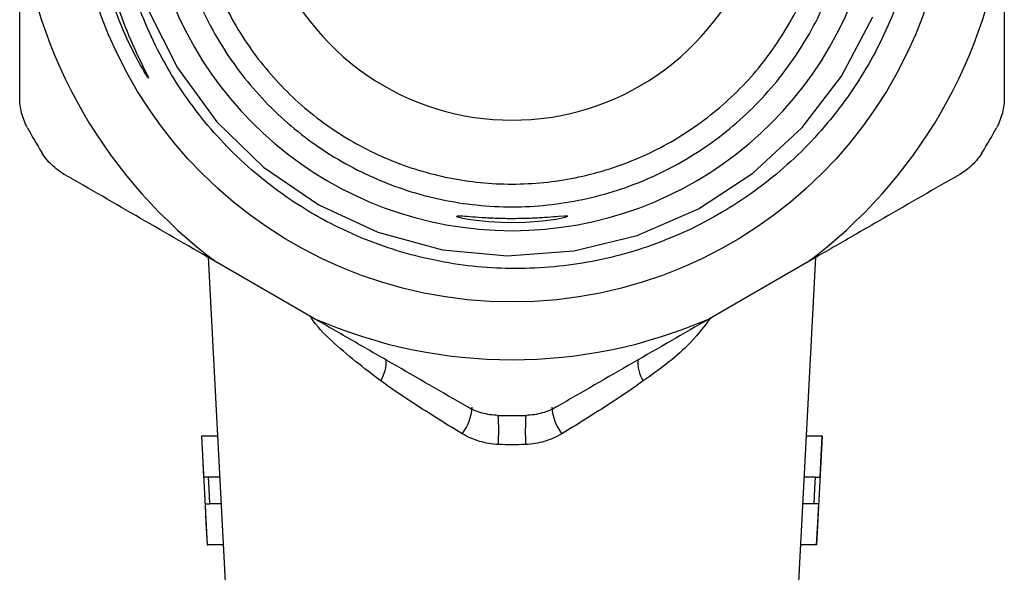
# Model space of a CAD drawing. Extents: x -31 to 590, y 17 to 341.
# Drawn here: x -21 to 9, y 230 to 247 of the extents above; entities that cross this region are included whole.
import ezdxf

# ---------------------------------------------------------------- set-up
doc = ezdxf.new("R2010")
doc.units = 0
doc.layers.get('0').update_dxf_attribs({"linetype": 'CONTINUOUS'})

msp = doc.modelspace()

# ---------------------------------------------------------------- linework, layer by layer
at = {"color": 7, "linetype": 'CONTINUOUS'}
for p, q in [((-15.578, 240.03), (-14.624, 221.824)), ((2.481, 221.824), (3.435, 240.03)), ((-12.249, 238.108), (-15.293, 239.866)), ((3.151, 239.866), (0.107, 238.108)), ((-15.785, 234.426), (-15.607, 231.029)), ((-15.775, 234.426), (-15.785, 234.426)), ((-15.284, 234.426), (-15.775, 234.426)), ((3.633, 234.426), (3.142, 234.426)), ((3.464, 231.029), (3.642, 234.426)), ((3.633, 234.426), (3.642, 234.426)), ((-15.564, 233.144), (-15.708, 233.144)), ((-15.217, 233.144), (-15.564, 233.144)), ((3.422, 233.144), (3.075, 233.144)), ((3.422, 233.144), (3.566, 233.144)), ((-15.664, 232.311), (-15.52, 232.311)), ((-15.173, 232.311), (-15.52, 232.311)), ((3.378, 232.311), (3.031, 232.311)), ((3.522, 232.311), (3.378, 232.311)), ((-15.607, 231.029), (-15.597, 231.029)), ((-15.106, 231.029), (-15.597, 231.029)), ((3.455, 231.029), (2.964, 231.029)), ((3.464, 231.029), (3.455, 231.029))]:
    msp.add_line(p, q, dxfattribs=at)
at = {"color": 7, "linetype": 'CONTINUOUS', "flags": 128}
for points in [[(-17.448, 247.781), (-16.539, 245.96), (-15.302, 244.27), (-13.841, 242.853), (-12.115, 241.668), (-10.268, 240.815), (-8.246, 240.268), (-6.22, 240.074), (-4.132, 240.228), (-2.156, 240.716), (-0.237, 241.552), (1.466, 242.667), (3.001, 244.092), (4.238, 245.707), (5.215, 247.56)], [(-7.798, 241.313), (-7.805, 241.305), (-7.632, 241.26), (-7.284, 241.2), (-6.796, 241.146), (-6.225, 241.118), (-5.646, 241.127), (-5.118, 241.168), (-4.689, 241.226), (-4.411, 241.283), (-4.321, 241.317), (-4.429, 241.321), (-4.613, 241.308), (-4.613, 241.308)], [(-15.708, 233.144), (-15.744, 233.825), (-15.775, 234.426)], [(3.566, 233.144), (3.601, 233.825), (3.633, 234.426)], [(-15.52, 232.311), (-15.545, 232.779), (-15.564, 233.144)], [(3.378, 232.311), (3.403, 232.779), (3.422, 233.144)], [(-15.597, 231.029), (-15.633, 231.716), (-15.664, 232.311)], [(3.455, 231.029), (3.491, 231.716), (3.522, 232.311)]]:
    msp.add_lwpolyline(points, dxfattribs=at)
at = {"color": 7, "linetype": 'CONTINUOUS'}
msp.add_circle((-6.071, 252.324), 13.693, dxfattribs=at)
for radius, start, end in [(11.46, 108.9619, 71.0381), (8, 166.0835, 13.9165), (15.5, 186.5119, 233.4881), (15.5, 306.5119, 353.4881), (17.25, 208.5154, 211.4846), (17.25, 328.5154, 331.4846), (15.5, 246.5119, 293.4881), (17.25, 268.5154, 271.4846)]:
    msp.add_arc((-6.071, 252.324), radius, start, end, dxfattribs=at)
at = {"color": 8, "linetype": 'CONTINUOUS'}
for centre, radius, start, end in [((-11.152, 236.766), 1.147, 328.0975, 3.3865), ((-0.991, 236.766), 1.147, 176.6135, 211.9025), ((-8.871, 235.436), 1.553, 323.2421, 356.2585), ((-3.276, 235.434), 1.548, 183.6737, 216.7979), ((-15.367, 234.599), 8.88, 357.2232, 3.0983), ((3.225, 234.599), 8.88, 176.9017, 182.7768)]:
    msp.add_arc(centre, radius, start, end, dxfattribs=at)
at = {"color": 7, "linetype": 'CONTINUOUS'}
for points, knots in [([(6.096, 250.905), (6.208, 251.721), (6.235, 252.546), (6.155, 253.775), (6.107, 254.185), (5.972, 254.992), (5.885, 255.389), (5.567, 256.565), (5.279, 257.326), (4.545, 258.799), (4.111, 259.486), (3.365, 260.449), (3.1, 260.758), (2.538, 261.353), (2.24, 261.638), (1.316, 262.441), (0.654, 262.911), (-0.406, 263.518), (-0.772, 263.705), (-1.521, 264.041), (-1.901, 264.189), (-3.056, 264.577), (-3.847, 264.761), (-5.472, 264.975), (-6.302, 265.003), (-7.935, 264.899), (-8.736, 264.769), (-9.915, 264.459), (-10.304, 264.337), (-11.076, 264.053), (-11.453, 263.893), (-12.553, 263.364), (-13.247, 262.944), (-14.23, 262.214), (-14.549, 261.952), (-15.156, 261.403), (-15.444, 261.116), (-16.265, 260.217), (-16.754, 259.568), (-17.399, 258.519), (-17.596, 258.159), (-17.955, 257.428), (-18.277, 256.683), (-18.529, 255.911), (-18.744, 255.124), (-18.834, 254.722), (-19.045, 253.512), (-19.108, 252.703), (-19.089, 251.485), (-19.064, 251.078), (-18.975, 250.263), (-18.911, 249.857), (-18.665, 248.659), (-18.429, 247.883), (-17.971, 246.75), (-17.801, 246.378), (-17.572, 245.919), (-17.525, 245.828), (-17.469, 245.713), (-17.457, 245.69), (-17.445, 245.662), (-17.442, 245.656), (-17.439, 245.647), (-17.438, 245.644), (-17.437, 245.639), (-17.438, 245.636), (-17.448, 245.644), (-17.455, 245.656), (-17.491, 245.708), (-17.518, 245.751), (-17.65, 245.966), (-17.748, 246.143), (-18.029, 246.68), (-18.197, 247.046), (-18.498, 247.794), (-18.631, 248.177), (-18.974, 249.333), (-19.129, 250.117), (-19.253, 251.313), (-19.276, 251.717), (-19.285, 252.523), (-19.272, 252.923), (-19.175, 254.116), (-19.04, 254.902), (-18.726, 256.066), (-18.603, 256.453), (-18.324, 257.205), (-18.168, 257.573), (-17.651, 258.651), (-17.243, 259.337), (-16.53, 260.316), (-16.278, 260.631), (-15.75, 261.231), (-15.197, 261.805), (-14.593, 262.327), (-13.964, 262.821), (-13.635, 263.056), (-12.62, 263.713), (-11.913, 264.083), (-10.807, 264.538), (-10.431, 264.674), (-9.664, 264.91), (-9.271, 265.012), (-8.483, 265.177), (-8.086, 265.241), (-7.287, 265.333), (-6.882, 265.36), (-5.676, 265.386), (-4.88, 265.329), (-3.699, 265.136), (-3.308, 265.053), (-2.53, 264.851), (-2.143, 264.731), (-1.012, 264.322), (-0.291, 263.983), (1.086, 263.173), (1.747, 262.697), (2.952, 261.646), (3.501, 261.069), (4.247, 260.126), (4.483, 259.796), (4.921, 259.121), (5.122, 258.776), (5.677, 257.716), (5.98, 256.978), (6.332, 255.824), (6.432, 255.431), (6.593, 254.648), (6.655, 254.254), (6.786, 253.07), (6.8, 252.274), (6.708, 251.072), (6.658, 250.67), (6.523, 249.881), (6.437, 249.492), (6.126, 248.341), (5.849, 247.596), (5.324, 246.511), (5.131, 246.155), (4.715, 245.469), (4.493, 245.138), (3.78, 244.177), (3.247, 243.582), (2.057, 242.488), (1.42, 242.005), (0.404, 241.375), (0.055, 241.181), (-0.663, 240.824), (-1.035, 240.661), (-2.16, 240.229), (-2.929, 240.016), (-4.107, 239.805), (-4.505, 239.753), (-5.309, 239.687), (-5.712, 239.673), (-6.912, 239.689), (-7.704, 239.775), (-8.881, 240.017), (-9.274, 240.118), (-10.043, 240.354), (-10.42, 240.49), (-11.525, 240.95), (-12.229, 241.324), (-13.237, 241.991), (-13.563, 242.23), (-14.186, 242.734), (-14.781, 243.266), (-15.323, 243.851), (-15.839, 244.463), (-16.084, 244.785), (-16.77, 245.78), (-17.157, 246.478), (-17.635, 247.575), (-17.777, 247.949), (-18.027, 248.714), (-18.133, 249.105), (-18.394, 250.279), (-18.491, 251.07), (-18.523, 252.27), (-18.514, 252.673), (-18.457, 253.478), (-18.409, 253.876), (-18.209, 255.056), (-18.002, 255.826), (-17.576, 256.955), (-17.414, 257.327), (-17.06, 258.046), (-16.866, 258.395), (-16.446, 259.073), (-16.22, 259.401), (-15.735, 260.038), (-15.474, 260.347), (-14.651, 261.232), (-14.052, 261.761), (-13.083, 262.463), (-12.748, 262.681), (-12.053, 263.088), (-11.694, 263.275), (-10.602, 263.778), (-9.849, 264.039), (-8.681, 264.321), (-8.284, 264.396), (-7.484, 264.507), (-7.082, 264.543), (-6.678, 264.559)], [0, 0, 0, 0, 0.015625, 0.015625, 0.023437, 0.023437, 0.03125, 0.03125, 0.046875, 0.046875, 0.0625, 0.0625, 0.070312, 0.070312, 0.078125, 0.078125, 0.09375, 0.09375, 0.101562, 0.101562, 0.109375, 0.109375, 0.125, 0.125, 0.140625, 0.140625, 0.15625, 0.15625, 0.164062, 0.164062, 0.171875, 0.171875, 0.1875, 0.1875, 0.195312, 0.195312, 0.203125, 0.203125, 0.21875, 0.21875, 0.226562, 0.226562, 0.234375, 0.242187, 0.242187, 0.25, 0.25, 0.265625, 0.265625, 0.273437, 0.273437, 0.28125, 0.28125, 0.296875, 0.296875, 0.304687, 0.304687, 0.306641, 0.306641, 0.307129, 0.307129, 0.307251, 0.307251, 0.307312, 0.307312, 0.307373, 0.307373, 0.307617, 0.307617, 0.308594, 0.308594, 0.3125, 0.3125, 0.320312, 0.320312, 0.328125, 0.328125, 0.34375, 0.34375, 0.351562, 0.351562, 0.359375, 0.359375, 0.375, 0.375, 0.382812, 0.382812, 0.390625, 0.390625, 0.40625, 0.40625, 0.414062, 0.414062, 0.421875, 0.429687, 0.429687, 0.4375, 0.4375, 0.453125, 0.453125, 0.460937, 0.460937, 0.46875, 0.46875, 0.476562, 0.476562, 0.484375, 0.484375, 0.5, 0.5, 0.507812, 0.507812, 0.515625, 0.515625, 0.53125, 0.53125, 0.546875, 0.546875, 0.5625, 0.5625, 0.570312, 0.570312, 0.578125, 0.578125, 0.59375, 0.59375, 0.601562, 0.601562, 0.609375, 0.609375, 0.625, 0.625, 0.632812, 0.632812, 0.640625, 0.640625, 0.65625, 0.65625, 0.664062, 0.664062, 0.671875, 0.671875, 0.6875, 0.6875, 0.703125, 0.703125, 0.710937, 0.710937, 0.71875, 0.71875, 0.734375, 0.734375, 0.742187, 0.742187, 0.75, 0.75, 0.765625, 0.765625, 0.773437, 0.773437, 0.78125, 0.78125, 0.796875, 0.796875, 0.804687, 0.804687, 0.8125, 0.820312, 0.820312, 0.828125, 0.828125, 0.84375, 0.84375, 0.851562, 0.851562, 0.859375, 0.859375, 0.875, 0.875, 0.882812, 0.882812, 0.890625, 0.890625, 0.90625, 0.90625, 0.914062, 0.914062, 0.921875, 0.921875, 0.929687, 0.929687, 0.9375, 0.9375, 0.953125, 0.953125, 0.960937, 0.960937, 0.96875, 0.96875, 0.984375, 0.984375, 0.992187, 0.992187, 1, 1, 1, 1]), ([(-16.712, 253.33), (-16.784, 252.585), (-16.777, 251.843), (-16.653, 250.736), (-16.591, 250.366), (-16.431, 249.638), (-16.234, 248.922), (-15.963, 248.231), (-15.656, 247.553), (-15.483, 247.219), (-14.92, 246.258), (-14.483, 245.662), (-13.735, 244.839), (-13.468, 244.574), (-12.912, 244.078), (-12.623, 243.846), (-11.723, 243.197), (-11.08, 242.827), (-9.71, 242.221), (-9.005, 241.995), (-7.919, 241.765), (-7.552, 241.707), (-6.808, 241.63), (-6.434, 241.61), (-5.321, 241.611), (-4.586, 241.688), (-3.492, 241.92), (-3.128, 242.017), (-2.421, 242.246), (-1.73, 242.511), (-1.07, 242.845), (-0.426, 243.215), (-0.11, 243.419), (0.796, 244.074), (1.346, 244.567), (2.093, 245.39), (2.33, 245.68), (2.772, 246.282), (2.975, 246.593), (3.534, 247.551), (3.839, 248.224), (4.192, 249.288), (4.291, 249.648), (4.45, 250.371), (4.51, 250.735), (4.593, 251.468), (4.615, 251.838), (4.622, 252.582), (4.605, 252.957), (4.569, 253.33)], [0, 0, 0, 0, 0.0625, 0.0625, 0.09375, 0.09375, 0.125, 0.15625, 0.15625, 0.1875, 0.1875, 0.25, 0.25, 0.28125, 0.28125, 0.3125, 0.3125, 0.375, 0.375, 0.4375, 0.4375, 0.46875, 0.46875, 0.5, 0.5, 0.5625, 0.5625, 0.59375, 0.59375, 0.625, 0.65625, 0.65625, 0.6875, 0.6875, 0.75, 0.75, 0.78125, 0.78125, 0.8125, 0.8125, 0.875, 0.875, 0.90625, 0.90625, 0.9375, 0.9375, 0.96875, 0.96875, 1, 1, 1, 1]), ([(-16.07, 252.474), (-16.08, 251.815), (-16.025, 251.158), (-15.844, 250.177), (-15.767, 249.853), (-15.583, 249.219), (-15.475, 248.908), (-15.23, 248.296), (-15.092, 247.995), (-14.785, 247.406), (-14.616, 247.119), (-14.074, 246.291), (-13.661, 245.779), (-12.965, 245.072), (-12.719, 244.846), (-12.208, 244.421), (-11.944, 244.223), (-11.127, 243.671), (-10.547, 243.356), (-9.316, 242.841), (-8.684, 242.649), (-7.716, 242.454), (-7.39, 242.405), (-6.729, 242.34), (-6.395, 242.323), (-5.401, 242.324), (-4.746, 242.39), (-3.775, 242.585), (-3.451, 242.667), (-2.815, 242.863), (-2.504, 242.976), (-1.592, 243.358), (-1.013, 243.672), (-0.187, 244.231), (0.079, 244.432), (0.587, 244.855), (1.071, 245.301), (1.509, 245.793), (1.924, 246.307), (2.12, 246.578), (2.664, 247.411), (2.967, 247.994), (3.457, 249.217), (3.644, 249.862), (3.882, 251.158), (3.938, 251.813), (3.928, 252.474)], [0, 0, 0, 0, 0.0625, 0.0625, 0.09375, 0.09375, 0.125, 0.125, 0.15625, 0.15625, 0.1875, 0.1875, 0.25, 0.25, 0.28125, 0.28125, 0.3125, 0.3125, 0.375, 0.375, 0.4375, 0.4375, 0.46875, 0.46875, 0.5, 0.5, 0.5625, 0.5625, 0.59375, 0.59375, 0.625, 0.625, 0.6875, 0.6875, 0.71875, 0.71875, 0.75, 0.78125, 0.78125, 0.8125, 0.8125, 0.875, 0.875, 0.9375, 0.9375, 1, 1, 1, 1]), ([(-21.471, 245.043), (-21.471, 245.944), (-21.471, 246.853), (-21.471, 248.235), (-21.471, 248.698), (-21.471, 249.632), (-21.471, 250.1), (-21.471, 250.566)], [0, 0, 0, 0, 0.5, 0.5, 0.75, 0.75, 1, 1, 1, 1]), ([(-21.229, 244.089), (-21.309, 244.237), (-21.369, 244.392), (-21.451, 244.714), (-21.471, 244.879), (-21.471, 245.043)], [0, 0, 0, 0, 0.5, 0.5, 1, 1, 1, 1]), ([(9.329, 245.043), (9.329, 244.879), (9.309, 244.717), (9.228, 244.395), (9.167, 244.237), (9.086, 244.089)], [0, 0, 0, 0, 0.5, 0.5, 1, 1, 1, 1]), ([(-20.076, 242.627), (-20.218, 242.709), (-20.349, 242.807), (-20.587, 243.038), (-20.693, 243.17), (-20.782, 243.314)], [0, 0, 0, 0, 0.5, 0.5, 1, 1, 1, 1]), ([(8.639, 243.314), (8.551, 243.17), (8.447, 243.041), (8.209, 242.809), (8.076, 242.709), (7.934, 242.627)], [0, 0, 0, 0, 0.5, 0.5, 1, 1, 1, 1]), ([(-15.293, 239.866), (-16.094, 240.328), (-16.893, 240.789), (-18.488, 241.71), (-19.285, 242.17), (-20.076, 242.627)], [0, 0, 0, 0, 0.5, 0.5, 1, 1, 1, 1]), ([(7.934, 242.627), (7.153, 242.176), (6.363, 241.72), (5.162, 241.027), (4.758, 240.793), (3.954, 240.329), (3.552, 240.097), (3.151, 239.866)], [0, 0, 0, 0, 0.5, 0.5, 0.75, 0.75, 1, 1, 1, 1]), ([(-4.613, 241.308), (-4.709, 241.3), (-4.823, 241.291), (-5.089, 241.272), (-5.237, 241.262), (-5.554, 241.248), (-5.724, 241.242), (-6.065, 241.238), (-6.24, 241.239), (-6.576, 241.247), (-6.742, 241.254), (-7.044, 241.271), (-7.185, 241.281), (-7.428, 241.3), (-7.532, 241.308), (-7.695, 241.321), (-7.753, 241.324), (-7.787, 241.323)], [0, 0, 0, 0, 0.125, 0.125, 0.25, 0.25, 0.375, 0.375, 0.5, 0.5, 0.625, 0.625, 0.75, 0.75, 0.875, 0.875, 1, 1, 1, 1]), ([(-7.466, 235.347), (-8.247, 235.798), (-9.037, 236.254), (-10.238, 236.947), (-10.642, 237.18), (-11.446, 237.644), (-11.848, 237.876), (-12.249, 238.108)], [0, 0, 0, 0, 0.5, 0.5, 0.75, 0.75, 1, 1, 1, 1]), ([(0.107, 238.108), (-0.694, 237.645), (-1.493, 237.184), (-3.088, 236.264), (-3.885, 235.803), (-4.676, 235.347)], [0, 0, 0, 0, 0.5, 0.5, 1, 1, 1, 1]), ([(-7.627, 234.506), (-8.075, 234.773), (-8.51, 235.046), (-9.361, 235.596), (-9.777, 235.873), (-10.178, 236.16)], [0, 0, 0, 0, 0.5, 0.5, 1, 1, 1, 1]), ([(-1.964, 236.16), (-2.365, 235.873), (-2.781, 235.596), (-3.632, 235.046), (-4.067, 234.773), (-4.515, 234.506)], [0, 0, 0, 0, 0.5, 0.5, 1, 1, 1, 1]), ([(-6.518, 235.079), (-6.687, 235.084), (-6.851, 235.109), (-7.171, 235.199), (-7.324, 235.265), (-7.466, 235.347)], [0, 0, 0, 0, 0.5, 0.5, 1, 1, 1, 1]), ([(-4.676, 235.347), (-4.818, 235.265), (-4.969, 235.201), (-5.288, 235.11), (-5.455, 235.084), (-5.624, 235.079)], [0, 0, 0, 0, 0.5, 0.5, 1, 1, 1, 1]), ([(-6.497, 234.169), (-6.698, 234.176), (-6.897, 234.21), (-7.275, 234.324), (-7.455, 234.404), (-7.627, 234.506)], [0, 0, 0, 0, 0.5, 0.5, 1, 1, 1, 1]), ([(-4.515, 234.506), (-4.687, 234.404), (-4.871, 234.322), (-5.25, 234.209), (-5.445, 234.176), (-5.645, 234.169)], [0, 0, 0, 0, 0.5, 0.5, 1, 1, 1, 1])]:
    msp.add_open_spline(points, degree=3, knots=knots, dxfattribs=at)
for points in [[(9.329, 250.566), (9.329, 248.709), (9.329, 246.87), (9.329, 245.043)], [(-5.645, 234.169), (-5.929, 234.158), (-6.213, 234.158), (-6.497, 234.169)]]:
    msp.add_open_spline(points, degree=3, dxfattribs=at)
at = {"color": 8, "linetype": 'CONTINUOUS'}
for points, knots in [([(-10.178, 236.16), (-10.705, 236.565), (-11.499, 237.176), (-12.19, 237.877), (-12.374, 238.172), (-12.381, 238.184)], [0, 0, 0, 0, 0.653946, 0.985464, 1, 1, 1, 1]), ([(0.144, 238.129), (-0.089, 237.83), (-0.676, 237.078), (-1.48, 236.505), (-1.964, 236.16)], [0, 0, 0, 0, 0.39752, 1, 1, 1, 1])]:
    msp.add_open_spline(points, degree=3, knots=knots, dxfattribs=at)

doc.saveas('drawing.dxf')
